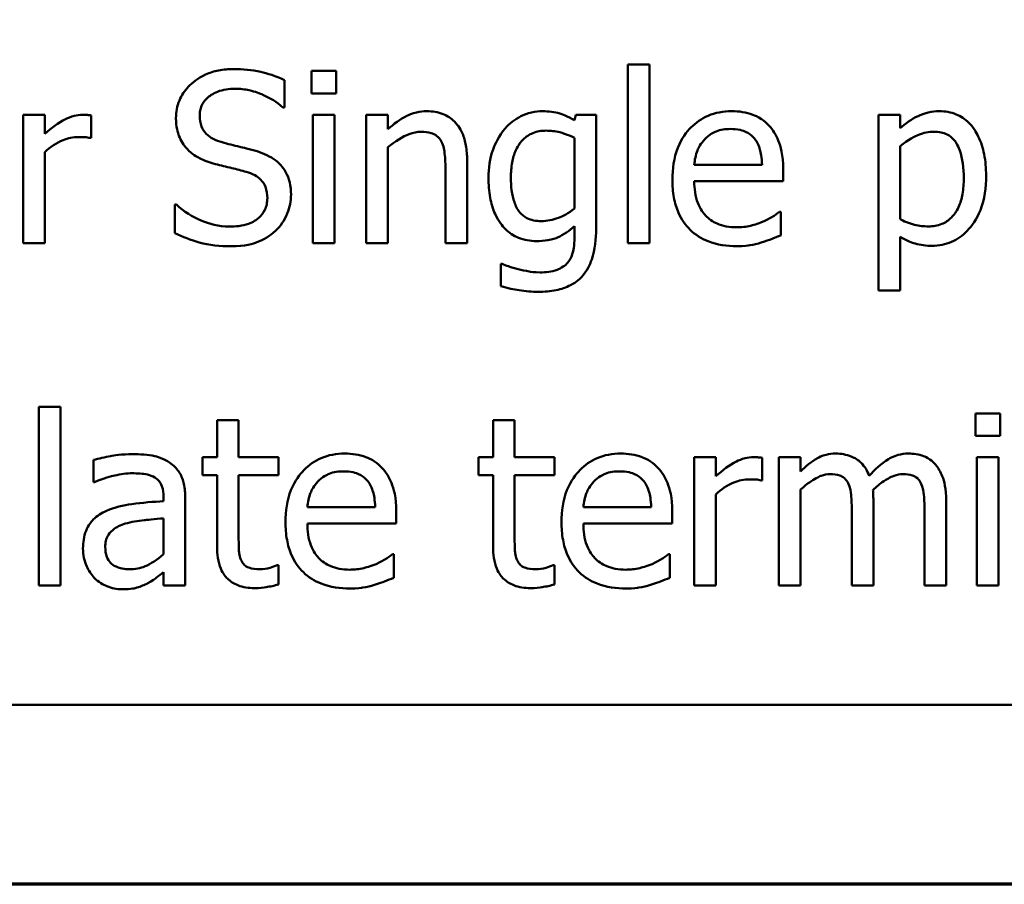
# Model space of a CAD drawing. Units: inches. Extents: x 0.05 to 2.15, y 0.02 to 1.68.
# Drawn here: x 0.86 to 0.92, y 0.05 to 0.1 of the extents above; entities that cross this region are included whole.
import ezdxf

# ---------------------------------------------------------------- set-up
doc = ezdxf.new("R2010")
doc.units = ezdxf.units.IN
doc.header["$LTSCALE"] = 0.1
doc.header["$MEASUREMENT"] = 0
doc.layers.get('0').update_dxf_attribs({"lineweight": 25})
doc.layers.add('Border (ANSI)', color=7, linetype='Continuous', lineweight=70)
doc.layers.add('Visible (ANSI)', color=7, linetype='Continuous', lineweight=50)

# ---------------------------------------------------------------- blocks, each defined once
blk = doc.blocks.new('Borders Default Border')
at = {"layer": 'Border (ANSI)', "flags": 128}
blk.add_lwpolyline([(0.75, 0.5), (0.75, 16.5), (21.25, 16.5), (21.25, 0.5), (0.75, 0.5)], dxfattribs=at)

msp = doc.modelspace()

# ---------------------------------------------------------------- linework, layer by layer
at = {"layer": 'Visible (ANSI)'}
for p, q in [((0.898371, 0.097893), (0.897107, 0.097893)), ((0.897107, 0.097893), (0.897107, 0.087447)), ((0.898371, 0.087447), (0.898371, 0.097893)), ((0.880048, 0.097512), (0.878614, 0.097512)), ((0.878614, 0.097512), (0.878614, 0.096199)), ((0.880048, 0.096199), (0.880048, 0.097512)), ((0.877026, 0.095388), (0.877026, 0.096977)), ((0.878614, 0.096199), (0.880048, 0.096199)), ((0.876928, 0.095388), (0.877026, 0.095388)), ((0.863022, 0.094951), (0.861758, 0.094951)), ((0.861758, 0.094951), (0.861758, 0.087447)), ((0.863022, 0.093833), (0.863022, 0.094951)), ((0.865737, 0.093598), (0.865737, 0.09491)), ((0.879959, 0.094951), (0.878695, 0.094951)), ((0.878695, 0.094951), (0.878695, 0.087447)), ((0.879959, 0.087447), (0.879959, 0.094951)), ((0.883079, 0.094951), (0.881815, 0.094951)), ((0.881815, 0.094951), (0.881815, 0.087447)), ((0.883079, 0.094116), (0.883079, 0.094951)), ((0.89406, 0.094951), (0.893987, 0.094635)), ((0.895251, 0.094951), (0.89406, 0.094951)), ((0.895251, 0.088306), (0.895251, 0.094951)), ((0.913022, 0.094951), (0.911758, 0.094951)), ((0.911758, 0.094951), (0.911758, 0.084683)), ((0.913022, 0.094165), (0.913022, 0.094951)), ((0.865672, 0.093598), (0.865737, 0.093598)), ((0.893987, 0.093606), (0.893987, 0.089481)), ((0.863022, 0.087447), (0.863022, 0.092771)), ((0.883079, 0.087447), (0.883079, 0.093055)), ((0.913022, 0.088849), (0.913022, 0.093111)), ((0.887706, 0.087447), (0.887706, 0.092317)), ((0.886442, 0.091726), (0.886442, 0.087447)), ((0.904951, 0.092034), (0.900988, 0.092034)), ((0.906183, 0.091069), (0.906183, 0.091758)), ((0.900988, 0.091069), (0.906183, 0.091069)), ((0.870713, 0.089716), (0.870616, 0.089716)), ((0.870616, 0.089716), (0.870616, 0.088047)), ((0.906045, 0.089286), (0.905972, 0.089286)), ((0.906045, 0.087909), (0.906045, 0.089286)), ((0.893987, 0.088444), (0.893987, 0.087787)), ((0.913022, 0.084683), (0.913022, 0.087828)), ((0.861758, 0.087447), (0.863022, 0.087447)), ((0.878695, 0.087447), (0.879959, 0.087447)), ((0.881815, 0.087447), (0.883079, 0.087447)), ((0.886442, 0.087447), (0.887706, 0.087447)), ((0.897107, 0.087447), (0.898371, 0.087447)), ((0.889749, 0.086247), (0.889684, 0.086247)), ((0.889684, 0.086247), (0.889684, 0.084935)), ((0.911758, 0.084683), (0.913022, 0.084683)), ((0.862666, 0.077893), (0.862666, 0.067447)), ((0.86393, 0.077893), (0.862666, 0.077893)), ((0.86393, 0.067447), (0.86393, 0.077893)), ((0.917431, 0.077512), (0.917431, 0.076199)), ((0.918865, 0.077512), (0.917431, 0.077512)), ((0.918865, 0.076199), (0.918865, 0.077512)), ((0.874351, 0.077106), (0.873087, 0.077106)), ((0.873087, 0.077106), (0.873087, 0.074951)), ((0.874351, 0.074951), (0.874351, 0.077106)), ((0.889222, 0.077106), (0.889222, 0.074951)), ((0.890486, 0.077106), (0.889222, 0.077106)), ((0.890486, 0.074951), (0.890486, 0.077106)), ((0.917431, 0.076199), (0.918865, 0.076199)), ((0.873087, 0.074951), (0.872236, 0.074951)), ((0.872236, 0.074951), (0.872236, 0.073906)), ((0.876677, 0.074951), (0.874351, 0.074951)), ((0.876677, 0.073906), (0.876677, 0.074951)), ((0.888371, 0.074951), (0.888371, 0.073906)), ((0.889222, 0.074951), (0.888371, 0.074951)), ((0.892812, 0.074951), (0.890486, 0.074951)), ((0.892812, 0.073906), (0.892812, 0.074951)), ((0.902244, 0.074951), (0.90098, 0.074951)), ((0.90098, 0.074951), (0.90098, 0.067447)), ((0.902244, 0.073833), (0.902244, 0.074951)), ((0.904959, 0.073598), (0.904959, 0.07491)), ((0.907204, 0.074951), (0.90594, 0.074951)), ((0.90594, 0.074951), (0.90594, 0.067447)), ((0.907204, 0.074124), (0.907204, 0.074951)), ((0.918776, 0.074951), (0.917512, 0.074951)), ((0.917512, 0.074951), (0.917512, 0.067447)), ((0.918776, 0.067447), (0.918776, 0.074951)), ((0.865859, 0.074789), (0.865859, 0.0735)), ((0.872236, 0.073906), (0.873087, 0.073906)), ((0.873087, 0.073906), (0.873087, 0.069748)), ((0.874351, 0.070332), (0.874351, 0.073906)), ((0.874351, 0.073906), (0.876677, 0.073906)), ((0.888371, 0.073906), (0.889222, 0.073906)), ((0.889222, 0.073906), (0.889222, 0.069748)), ((0.890486, 0.070332), (0.890486, 0.073906)), ((0.890486, 0.073906), (0.892812, 0.073906)), ((0.865859, 0.0735), (0.865932, 0.0735)), ((0.904894, 0.073598), (0.904959, 0.073598)), ((0.869967, 0.072625), (0.869967, 0.072382)), ((0.871231, 0.067447), (0.871231, 0.072577)), ((0.902244, 0.067447), (0.902244, 0.072771)), ((0.907204, 0.067447), (0.907204, 0.073055)), ((0.882334, 0.072034), (0.878371, 0.072034)), ((0.898468, 0.072034), (0.894505, 0.072034)), ((0.911458, 0.067447), (0.911458, 0.07239)), ((0.915713, 0.067447), (0.915713, 0.07239)), ((0.869967, 0.071377), (0.869967, 0.069294)), ((0.883565, 0.071069), (0.883565, 0.071758)), ((0.8997, 0.071069), (0.8997, 0.071758)), ((0.910194, 0.07179), (0.910194, 0.067447)), ((0.914449, 0.07179), (0.914449, 0.067447)), ((0.878371, 0.071069), (0.883565, 0.071069)), ((0.894505, 0.071069), (0.8997, 0.071069)), ((0.883428, 0.069286), (0.883355, 0.069286)), ((0.883428, 0.067909), (0.883428, 0.069286)), ((0.899562, 0.069286), (0.899489, 0.069286)), ((0.899562, 0.067909), (0.899562, 0.069286)), ((0.876677, 0.068646), (0.876604, 0.068646)), ((0.876677, 0.067512), (0.876677, 0.068646)), ((0.892812, 0.068646), (0.892739, 0.068646)), ((0.892812, 0.067512), (0.892812, 0.068646)), ((0.869967, 0.068241), (0.869967, 0.067447)), ((0.862666, 0.067447), (0.86393, 0.067447)), ((0.869967, 0.067447), (0.871231, 0.067447)), ((0.90098, 0.067447), (0.902244, 0.067447)), ((0.90594, 0.067447), (0.907204, 0.067447)), ((0.910194, 0.067447), (0.911458, 0.067447)), ((0.914449, 0.067447), (0.915713, 0.067447)), ((0.917512, 0.067447), (0.918776, 0.067447)), ((0.820901, 0.060489), (1.165901, 0.060489))]:
    msp.add_line(p, q, dxfattribs=at)
for points, knots in [([(0.874052, 0.097625), (0.87376, 0.097625), (0.873468, 0.097601), (0.872917, 0.097492), (0.872659, 0.097412), (0.871947, 0.097089), (0.871629, 0.096814), (0.871195, 0.096363), (0.871011, 0.096094), (0.870749, 0.095462), (0.870689, 0.095118), (0.870689, 0.094765)], [-0.009940397, -0.009940397, -0.009940397, -0.009940397, -0.008655385, -0.008655385, -0.007466602, -0.007466602, -0.00521138, -0.00521138, -0.00269573, -0.00269573, 0, 0, 0, 0]), ([(0.877026, 0.096977), (0.876511, 0.097231), (0.876021, 0.097374), (0.875119, 0.097575), (0.874585, 0.097625), (0.874052, 0.097625)], [-0.007039159, -0.007039159, -0.007039159, -0.007039159, -0.004068241, -0.004068241, 0, 0, 0, 0]), ([(0.872074, 0.094902), (0.872074, 0.095003), (0.872083, 0.095103), (0.872121, 0.095296), (0.872149, 0.095388), (0.87226, 0.095642), (0.872365, 0.095787), (0.872639, 0.096051), (0.872838, 0.096193), (0.873436, 0.096428), (0.873791, 0.096474), (0.874141, 0.096474)], [-0.009128041, -0.009128041, -0.009128041, -0.009128041, -0.008001072, -0.008001072, -0.006928931, -0.006928931, -0.004896733, -0.004896733, -0.002664054, -0.002664054, 0, 0, 0, 0]), ([(0.874141, 0.096474), (0.874422, 0.096474), (0.874701, 0.096446), (0.875331, 0.096309), (0.8756, 0.096198), (0.876187, 0.095934), (0.876592, 0.095696), (0.876928, 0.095388)], [-0.00600494, -0.00600494, -0.00600494, -0.00600494, -0.004900316, -0.004900316, -0.003473389, -0.003473389, 0, 0, 0, 0]), ([(0.885356, 0.095162), (0.885154, 0.095162), (0.884955, 0.09514), (0.884484, 0.095032), (0.884285, 0.094939), (0.883789, 0.094696), (0.883413, 0.094417), (0.883079, 0.094116)], [-0.004761442, -0.004761442, -0.004761442, -0.004761442, -0.004203776, -0.004203776, -0.003427414, -0.003427414, 0, 0, 0, 0]), ([(0.887706, 0.092317), (0.887706, 0.092598), (0.887687, 0.092883), (0.887596, 0.093399), (0.887531, 0.093636), (0.887351, 0.094055), (0.88721, 0.094314), (0.886778, 0.094745), (0.886559, 0.09489), (0.886008, 0.095114), (0.885683, 0.095162), (0.885356, 0.095162)], [-0.01355944, -0.01355944, -0.01355944, -0.01355944, -0.01011823, -0.01011823, -0.00713754, -0.00713754, -0.00453018, -0.00453018, -0.0024877, -0.0024877, 0, 0, 0, 0]), ([(0.892123, 0.095162), (0.891905, 0.095162), (0.891691, 0.095137), (0.891233, 0.09503), (0.891022, 0.094945), (0.890499, 0.094691), (0.890189, 0.094455), (0.889927, 0.094157)], [-0.005642214, -0.005642214, -0.005642214, -0.005642214, -0.004433, -0.004433, -0.003026515, -0.003026515, 0, 0, 0, 0]), ([(0.893987, 0.094635), (0.893558, 0.094885), (0.893244, 0.094987), (0.892812, 0.095127), (0.892459, 0.095162), (0.892123, 0.095162)], [-0.003457184, -0.003457184, -0.003457184, -0.003457184, -0.002557616, -0.002557616, 0, 0, 0, 0]), ([(0.903176, 0.095162), (0.902932, 0.095162), (0.902689, 0.095141), (0.902224, 0.095053), (0.902005, 0.094988), (0.90141, 0.094735), (0.901076, 0.0945), (0.900548, 0.093959), (0.900252, 0.093589), (0.899795, 0.092435), (0.899708, 0.091793), (0.899708, 0.091158)], [-0.02152837, -0.02152837, -0.02152837, -0.02152837, -0.01821592, -0.01821592, -0.01509997, -0.01509997, -0.00945103, -0.00945103, -0.00483786, -0.00483786, 0, 0, 0, 0]), ([(0.905348, 0.094327), (0.905218, 0.094468), (0.905074, 0.094592), (0.904713, 0.094836), (0.90453, 0.094915), (0.90402, 0.095107), (0.903596, 0.095162), (0.903176, 0.095162)], [-0.004908988, -0.004908988, -0.004908988, -0.004908988, -0.004155565, -0.004155565, -0.003194471, -0.003194471, 0, 0, 0, 0]), ([(0.915316, 0.095162), (0.915097, 0.095162), (0.914881, 0.095139), (0.914369, 0.095023), (0.914158, 0.094923), (0.913686, 0.09469), (0.913337, 0.094452), (0.913022, 0.094165)], [-0.004567362, -0.004567362, -0.004567362, -0.004567362, -0.004016723, -0.004016723, -0.003246502, -0.003246502, 0, 0, 0, 0]), ([(0.918047, 0.091401), (0.918047, 0.091819), (0.918015, 0.092244), (0.917863, 0.093011), (0.917754, 0.093361), (0.917471, 0.093936), (0.917288, 0.094239), (0.916811, 0.094709), (0.916572, 0.094869), (0.915989, 0.095109), (0.915655, 0.095162), (0.915316, 0.095162)], [-0.01580726, -0.01580726, -0.01580726, -0.01580726, -0.01146325, -0.01146325, -0.0076817, -0.0076817, -0.004809, -0.004809, -0.00258299, -0.00258299, 0, 0, 0, 0]), ([(0.865227, 0.094951), (0.86506, 0.094951), (0.864895, 0.094929), (0.86454, 0.09484), (0.864366, 0.094768), (0.863829, 0.094506), (0.863405, 0.094175), (0.863022, 0.093833)], [-0.006465076, -0.006465076, -0.006465076, -0.006465076, -0.005301657, -0.005301657, -0.003915174, -0.003915174, 0, 0, 0, 0]), ([(0.865737, 0.09491), (0.865632, 0.094931), (0.865562, 0.094939), (0.865439, 0.094949), (0.865325, 0.094951), (0.865227, 0.094951)], [-0.001161587, -0.001161587, -0.001161587, -0.001161587, -0.000748418, -0.000748418, 0, 0, 0, 0]), ([(0.870689, 0.094765), (0.870689, 0.094227), (0.870797, 0.093896), (0.870972, 0.093441), (0.871128, 0.093182), (0.871337, 0.092957)], [-0.003718964, -0.003718964, -0.003718964, -0.003718964, -0.002336, -0.002336, 0, 0, 0, 0]), ([(0.873379, 0.093346), (0.873198, 0.093395), (0.873018, 0.093461), (0.872707, 0.093629), (0.872572, 0.093726), (0.872366, 0.093937), (0.872262, 0.094067), (0.872104, 0.094464), (0.872074, 0.094684), (0.872074, 0.094902)], [-0.007599707, -0.007599707, -0.007599707, -0.007599707, -0.005290126, -0.005290126, -0.003249677, -0.003249677, -0.001663545, -0.001663545, 0, 0, 0, 0]), ([(0.883079, 0.093055), (0.883493, 0.093405), (0.883935, 0.093684), (0.884549, 0.093913), (0.884784, 0.093962), (0.885024, 0.093962)], [-0.004999975, -0.004999975, -0.004999975, -0.004999975, -0.001832354, -0.001832354, 0, 0, 0, 0]), ([(0.885024, 0.093962), (0.885216, 0.093962), (0.885424, 0.093945), (0.88569, 0.093863), (0.885818, 0.093814), (0.886051, 0.093626), (0.886135, 0.093522), (0.886199, 0.093403)], [-0.005052274, -0.005052274, -0.005052274, -0.005052274, -0.002280219, -0.002280219, -0.001031359, -0.001031359, 0, 0, 0, 0]), ([(0.889927, 0.094157), (0.889555, 0.093723), (0.889343, 0.093245), (0.889034, 0.092399), (0.888962, 0.091832), (0.888962, 0.091272)], [-0.006860786, -0.006860786, -0.006860786, -0.006860786, -0.0042651, -0.0042651, 0, 0, 0, 0]), ([(0.890267, 0.091296), (0.890267, 0.091587), (0.890287, 0.091883), (0.890383, 0.092413), (0.890452, 0.092656), (0.890697, 0.093198), (0.890866, 0.093392), (0.89115, 0.093673), (0.891336, 0.093798), (0.891795, 0.093986), (0.892058, 0.094027), (0.892325, 0.094027)], [-0.007116425, -0.007116425, -0.007116425, -0.007116425, -0.00601983, -0.00601983, -0.005082993, -0.005082993, -0.003774134, -0.003774134, -0.002036354, -0.002036354, 0, 0, 0, 0]), ([(0.892325, 0.094027), (0.892594, 0.094027), (0.892859, 0.093994), (0.893274, 0.093892), (0.893562, 0.093811), (0.893987, 0.093606)], [-0.009696948, -0.009696948, -0.009696948, -0.009696948, -0.003597715, -0.003597715, 0, 0, 0, 0]), ([(0.901604, 0.093533), (0.901873, 0.093801), (0.902119, 0.09392), (0.902522, 0.094088), (0.902819, 0.094124), (0.903103, 0.094124)], [-0.003323466, -0.003323466, -0.003323466, -0.003323466, -0.002166138, -0.002166138, 0, 0, 0, 0]), ([(0.903103, 0.094124), (0.903291, 0.094124), (0.903485, 0.094109), (0.90378, 0.094042), (0.90394, 0.093996), (0.904271, 0.093806), (0.904408, 0.093688), (0.904522, 0.093541)], [-0.00537093, -0.00537093, -0.00537093, -0.00537093, -0.002907638, -0.002907638, -0.001411923, -0.001411923, 0, 0, 0, 0]), ([(0.906183, 0.091758), (0.906183, 0.092611), (0.906038, 0.093121), (0.905769, 0.093778), (0.905588, 0.094073), (0.905348, 0.094327)], [-0.005407838, -0.005407838, -0.005407838, -0.005407838, -0.002663903, -0.002663903, 0, 0, 0, 0]), ([(0.913022, 0.093111), (0.913493, 0.093505), (0.91391, 0.093702), (0.914391, 0.0939), (0.914693, 0.093962), (0.915008, 0.093962)], [-0.003964062, -0.003964062, -0.003964062, -0.003964062, -0.002395306, -0.002395306, 0, 0, 0, 0]), ([(0.915008, 0.093962), (0.915145, 0.093962), (0.915283, 0.09395), (0.915539, 0.093896), (0.915657, 0.093856), (0.915924, 0.093721), (0.916058, 0.093615), (0.916233, 0.09341), (0.91638, 0.093224), (0.916682, 0.092395), (0.916742, 0.091826), (0.916742, 0.091256)], [-0.02209788, -0.02209788, -0.02209788, -0.02209788, -0.01751829, -0.01751829, -0.01335611, -0.01335611, -0.00753335, -0.00753335, -0.00434994, -0.00434994, 0, 0, 0, 0]), ([(0.863022, 0.092771), (0.863333, 0.09307), (0.863685, 0.093318), (0.864378, 0.093592), (0.864679, 0.093654), (0.864992, 0.093654)], [-0.005675786, -0.005675786, -0.005675786, -0.005675786, -0.002380595, -0.002380595, 0, 0, 0, 0]), ([(0.864992, 0.093654), (0.865117, 0.093654), (0.865243, 0.093653), (0.865471, 0.093641), (0.865573, 0.093625), (0.865672, 0.093598)], [-0.001743318, -0.001743318, -0.001743318, -0.001743318, -0.000785958, -0.000785958, 0, 0, 0, 0]), ([(0.875429, 0.09282), (0.875016, 0.092944), (0.874552, 0.093054), (0.874082, 0.093166), (0.873708, 0.093258), (0.873379, 0.093346)], [-0.003695768, -0.003695768, -0.003695768, -0.003695768, -0.002598637, -0.002598637, 0, 0, 0, 0]), ([(0.886199, 0.093403), (0.88634, 0.093144), (0.886379, 0.092822), (0.886428, 0.092372), (0.886442, 0.092046), (0.886442, 0.091726)], [-0.00344813, -0.00344813, -0.00344813, -0.00344813, -0.002439459, -0.002439459, 0, 0, 0, 0]), ([(0.900988, 0.092034), (0.901012, 0.092318), (0.901068, 0.092607), (0.90124, 0.093033), (0.90136, 0.093275), (0.901604, 0.093533)], [-0.00717496, -0.00717496, -0.00717496, -0.00717496, -0.002706401, -0.002706401, 0, 0, 0, 0]), ([(0.904522, 0.093541), (0.904592, 0.093454), (0.904651, 0.093359), (0.904754, 0.09315), (0.904796, 0.093034), (0.90488, 0.092738), (0.904938, 0.092462), (0.904951, 0.092034)], [-0.007372024, -0.007372024, -0.007372024, -0.007372024, -0.005411863, -0.005411863, -0.003266583, -0.003266583, 0, 0, 0, 0]), ([(0.871337, 0.092957), (0.871634, 0.092645), (0.871923, 0.092489), (0.872356, 0.09227), (0.872672, 0.092159), (0.87299, 0.092074)], [-0.003690948, -0.003690948, -0.003690948, -0.003690948, -0.002507384, -0.002507384, 0, 0, 0, 0]), ([(0.877415, 0.090299), (0.877415, 0.090538), (0.877391, 0.090776), (0.877285, 0.091222), (0.877207, 0.091426), (0.87692, 0.091937), (0.876703, 0.092142), (0.87621, 0.092527), (0.875821, 0.092699), (0.875429, 0.09282)], [-0.006812479, -0.006812479, -0.006812479, -0.006812479, -0.005744742, -0.005744742, -0.004757933, -0.004757933, -0.0031223, -0.0031223, 0, 0, 0, 0]), ([(0.87299, 0.092074), (0.873309, 0.091993), (0.873629, 0.091913), (0.874231, 0.091774), (0.87452, 0.091698), (0.874797, 0.09162)], [-0.004704681, -0.004704681, -0.004704681, -0.004704681, -0.002195183, -0.002195183, 0, 0, 0, 0]), ([(0.874797, 0.09162), (0.874966, 0.091571), (0.875134, 0.091507), (0.875421, 0.091351), (0.875545, 0.091263), (0.875734, 0.091069), (0.875839, 0.090938), (0.875998, 0.090535), (0.876029, 0.090311), (0.876029, 0.090089)], [-0.00764853, -0.00764853, -0.00764853, -0.00764853, -0.005303981, -0.005303981, -0.003295473, -0.003295473, -0.001693771, -0.001693771, 0, 0, 0, 0]), ([(0.888962, 0.091272), (0.888962, 0.090885), (0.888989, 0.090491), (0.889116, 0.089784), (0.889206, 0.089461), (0.889538, 0.08872), (0.889771, 0.08845), (0.890168, 0.08806), (0.890422, 0.087889), (0.891043, 0.087633), (0.891398, 0.087577), (0.891758, 0.087577)], [-0.009778033, -0.009778033, -0.009778033, -0.009778033, -0.008274679, -0.008274679, -0.006986818, -0.006986818, -0.005121019, -0.005121019, -0.002746192, -0.002746192, 0, 0, 0, 0]), ([(0.892042, 0.088743), (0.89189, 0.088743), (0.891736, 0.088756), (0.891454, 0.088816), (0.891325, 0.088859), (0.891046, 0.089001), (0.89091, 0.089109), (0.890642, 0.089427), (0.89054, 0.089646), (0.890319, 0.090278), (0.890267, 0.090786), (0.890267, 0.091296)], [-0.009258506, -0.009258506, -0.009258506, -0.009258506, -0.008097693, -0.008097693, -0.007059627, -0.007059627, -0.005708274, -0.005708274, -0.003886132, -0.003886132, 0, 0, 0, 0]), ([(0.899708, 0.091158), (0.899708, 0.09081), (0.899734, 0.090458), (0.899854, 0.08981), (0.89994, 0.08951), (0.900231, 0.088851), (0.900457, 0.088517), (0.901053, 0.087938), (0.901404, 0.087718), (0.90233, 0.087354), (0.902911, 0.087277), (0.903484, 0.087277)], [-0.01571305, -0.01571305, -0.01571305, -0.01571305, -0.01306037, -0.01306037, -0.01069793, -0.01069793, -0.00757701, -0.00757701, -0.00436853, -0.00436853, 0, 0, 0, 0]), ([(0.903468, 0.088379), (0.903263, 0.088379), (0.903057, 0.088395), (0.902671, 0.088468), (0.902492, 0.088521), (0.902065, 0.088709), (0.90184, 0.088866), (0.901516, 0.089207), (0.901332, 0.089437), (0.901041, 0.090202), (0.900988, 0.090642), (0.900988, 0.091069)], [-0.01673314, -0.01673314, -0.01673314, -0.01673314, -0.01352475, -0.01352475, -0.01060725, -0.01060725, -0.00622902, -0.00622902, -0.0032534, -0.0032534, 0, 0, 0, 0]), ([(0.916742, 0.091256), (0.916742, 0.090943), (0.916721, 0.090623), (0.916619, 0.090057), (0.916547, 0.089799), (0.916311, 0.089285), (0.916161, 0.08909), (0.915855, 0.088787), (0.915671, 0.088664), (0.915212, 0.088476), (0.914945, 0.088435), (0.914676, 0.088435)], [-0.008289724, -0.008289724, -0.008289724, -0.008289724, -0.006682663, -0.006682663, -0.005330091, -0.005330091, -0.003776178, -0.003776178, -0.002052317, -0.002052317, 0, 0, 0, 0]), ([(0.914886, 0.087301), (0.915086, 0.087301), (0.915285, 0.087319), (0.915669, 0.087395), (0.915851, 0.087451), (0.916377, 0.08768), (0.916681, 0.087902), (0.917214, 0.088456), (0.917499, 0.088841), (0.917959, 0.090026), (0.918047, 0.090721), (0.918047, 0.091401)], [-0.01865525, -0.01865525, -0.01865525, -0.01865525, -0.01633536, -0.01633536, -0.0141092, -0.0141092, -0.00967515, -0.00967515, -0.0051862, -0.0051862, 0, 0, 0, 0]), ([(0.876029, 0.090089), (0.876029, 0.089966), (0.876018, 0.089844), (0.875968, 0.089611), (0.875932, 0.089502), (0.875798, 0.089219), (0.875678, 0.089065), (0.875397, 0.088813), (0.875208, 0.088682), (0.874569, 0.088459), (0.874173, 0.088419), (0.8738, 0.088419)], [-0.0107221, -0.0107221, -0.0107221, -0.0107221, -0.00915412, -0.00915412, -0.00767669, -0.00767669, -0.00514614, -0.00514614, -0.00284034, -0.00284034, 0, 0, 0, 0]), ([(0.876507, 0.088176), (0.876656, 0.088314), (0.876787, 0.088466), (0.877018, 0.088805), (0.877114, 0.088988), (0.877338, 0.08954), (0.877415, 0.089913), (0.877415, 0.090299)], [-0.006096036, -0.006096036, -0.006096036, -0.006096036, -0.004543209, -0.004543209, -0.00294739, -0.00294739, 0, 0, 0, 0]), ([(0.8738, 0.088419), (0.873171, 0.088419), (0.87261, 0.088591), (0.871645, 0.088987), (0.87115, 0.089306), (0.870713, 0.089716)], [-0.007945809, -0.007945809, -0.007945809, -0.007945809, -0.004566292, -0.004566292, 0, 0, 0, 0]), ([(0.893987, 0.089481), (0.893639, 0.089188), (0.893296, 0.089027), (0.892722, 0.088814), (0.892386, 0.088743), (0.892042, 0.088743)], [-0.004669309, -0.004669309, -0.004669309, -0.004669309, -0.002622726, -0.002622726, 0, 0, 0, 0]), ([(0.905972, 0.089286), (0.905827, 0.089164), (0.905662, 0.089063), (0.905403, 0.088906), (0.905197, 0.088801), (0.905008, 0.088711)], [-0.002302858, -0.002302858, -0.002302858, -0.002302858, -0.001600197, -0.001600197, 0, 0, 0, 0]), ([(0.905008, 0.088711), (0.904686, 0.088566), (0.904384, 0.088495), (0.904015, 0.08841), (0.903743, 0.088379), (0.903468, 0.088379)], [-0.002887455, -0.002887455, -0.002887455, -0.002887455, -0.002095765, -0.002095765, 0, 0, 0, 0]), ([(0.914676, 0.088435), (0.914407, 0.088435), (0.914129, 0.088459), (0.913553, 0.088605), (0.913205, 0.088762), (0.913022, 0.088849)], [-0.002813465, -0.002813465, -0.002813465, -0.002813465, -0.001543612, -0.001543612, 0, 0, 0, 0]), ([(0.873898, 0.087269), (0.874757, 0.087269), (0.875215, 0.087424), (0.875825, 0.08766), (0.876187, 0.087884), (0.876507, 0.088176)], [-0.004989106, -0.004989106, -0.004989106, -0.004989106, -0.003301408, -0.003301408, 0, 0, 0, 0]), ([(0.891758, 0.087577), (0.891983, 0.087577), (0.892212, 0.087591), (0.892722, 0.087679), (0.892903, 0.087751), (0.89335, 0.087944), (0.893688, 0.088183), (0.893987, 0.088444)], [-0.004241225, -0.004241225, -0.004241225, -0.004241225, -0.003710188, -0.003710188, -0.003019809, -0.003019809, 0, 0, 0, 0]), ([(0.89188, 0.084611), (0.892226, 0.084611), (0.892578, 0.084638), (0.89321, 0.08477), (0.893496, 0.084863), (0.894107, 0.085184), (0.894329, 0.085395), (0.89471, 0.085832), (0.894879, 0.086157), (0.89519, 0.087069), (0.895251, 0.087708), (0.895251, 0.088306)], [-0.01167112, -0.01167112, -0.01167112, -0.01167112, -0.0102206, -0.0102206, -0.0089671, -0.0089671, -0.00732741, -0.00732741, -0.0045561, -0.0045561, 0, 0, 0, 0]), ([(0.870616, 0.088047), (0.871077, 0.087824), (0.871559, 0.087642), (0.872633, 0.087322), (0.873291, 0.087269), (0.873898, 0.087269)], [-0.008517275, -0.008517275, -0.008517275, -0.008517275, -0.004624941, -0.004624941, 0, 0, 0, 0]), ([(0.893987, 0.087787), (0.893987, 0.087287), (0.893913, 0.086993), (0.893819, 0.086673), (0.893727, 0.086491), (0.893598, 0.086329)], [-0.0025416, -0.0025416, -0.0025416, -0.0025416, -0.001580349, -0.001580349, 0, 0, 0, 0]), ([(0.904902, 0.087487), (0.90516, 0.08756), (0.905393, 0.087651), (0.905668, 0.087758), (0.905871, 0.087838), (0.906045, 0.087909)], [-0.002261744, -0.002261744, -0.002261744, -0.002261744, -0.001430838, -0.001430838, 0, 0, 0, 0]), ([(0.913022, 0.087828), (0.913431, 0.087582), (0.913734, 0.08748), (0.914214, 0.087335), (0.914556, 0.087301), (0.914886, 0.087301)], [-0.003821521, -0.003821521, -0.003821521, -0.003821521, -0.002519642, -0.002519642, 0, 0, 0, 0]), ([(0.903484, 0.087277), (0.903926, 0.087277), (0.904149, 0.087314), (0.904459, 0.087368), (0.904687, 0.087425), (0.904902, 0.087487)], [-0.002395098, -0.002395098, -0.002395098, -0.002395098, -0.001710015, -0.001710015, 0, 0, 0, 0]), ([(0.890689, 0.08594), (0.890377, 0.086012), (0.890192, 0.086078), (0.890015, 0.086141), (0.889859, 0.086199), (0.889749, 0.086247)], [-0.001469786, -0.001469786, -0.001469786, -0.001469786, -0.000916977, -0.000916977, 0, 0, 0, 0]), ([(0.891977, 0.085745), (0.891638, 0.085745), (0.891419, 0.085782), (0.891118, 0.085836), (0.890899, 0.085886), (0.890689, 0.08594)], [-0.002324162, -0.002324162, -0.002324162, -0.002324162, -0.001659223, -0.001659223, 0, 0, 0, 0]), ([(0.893598, 0.086329), (0.89352, 0.086234), (0.893428, 0.086153), (0.893204, 0.086001), (0.893077, 0.085941), (0.892657, 0.085782), (0.892306, 0.085745), (0.891977, 0.085745)], [-0.004165417, -0.004165417, -0.004165417, -0.004165417, -0.003411519, -0.003411519, -0.002508494, -0.002508494, 0, 0, 0, 0]), ([(0.889684, 0.084935), (0.890077, 0.084819), (0.890457, 0.084746), (0.891126, 0.084642), (0.891502, 0.084611), (0.89188, 0.084611)], [-0.005157803, -0.005157803, -0.005157803, -0.005157803, -0.002875829, -0.002875829, 0, 0, 0, 0]), ([(0.868152, 0.075129), (0.867521, 0.075129), (0.867037, 0.075041), (0.866565, 0.074953), (0.866154, 0.074871), (0.865859, 0.074789)], [-0.00374189, -0.00374189, -0.00374189, -0.00374189, -0.002335583, -0.002335583, 0, 0, 0, 0]), ([(0.870413, 0.07457), (0.870273, 0.074675), (0.870123, 0.074764), (0.869745, 0.074938), (0.869557, 0.074986), (0.869047, 0.075102), (0.868574, 0.075129), (0.868152, 0.075129)], [-0.004506293, -0.004506293, -0.004506293, -0.004506293, -0.003965455, -0.003965455, -0.003218699, -0.003218699, 0, 0, 0, 0]), ([(0.880559, 0.075162), (0.880315, 0.075162), (0.880071, 0.075141), (0.879606, 0.075053), (0.879387, 0.074988), (0.878793, 0.074735), (0.878459, 0.0745), (0.877931, 0.073959), (0.877634, 0.073589), (0.877177, 0.072435), (0.87709, 0.071793), (0.87709, 0.071158)], [-0.02152837, -0.02152837, -0.02152837, -0.02152837, -0.01821592, -0.01821592, -0.01509997, -0.01509997, -0.00945103, -0.00945103, -0.00483786, -0.00483786, 0, 0, 0, 0]), ([(0.882731, 0.074327), (0.882601, 0.074468), (0.882457, 0.074592), (0.882096, 0.074836), (0.881913, 0.074915), (0.881402, 0.075107), (0.880978, 0.075162), (0.880559, 0.075162)], [-0.004908988, -0.004908988, -0.004908988, -0.004908988, -0.004155565, -0.004155565, -0.003194471, -0.003194471, 0, 0, 0, 0]), ([(0.896693, 0.075162), (0.896449, 0.075162), (0.896206, 0.075141), (0.895741, 0.075053), (0.895522, 0.074988), (0.894928, 0.074735), (0.894593, 0.0745), (0.894065, 0.073959), (0.893769, 0.073589), (0.893312, 0.072435), (0.893225, 0.071793), (0.893225, 0.071158)], [-0.02152837, -0.02152837, -0.02152837, -0.02152837, -0.01821592, -0.01821592, -0.01509997, -0.01509997, -0.00945103, -0.00945103, -0.00483786, -0.00483786, 0, 0, 0, 0]), ([(0.898865, 0.074327), (0.898735, 0.074468), (0.898591, 0.074592), (0.89823, 0.074836), (0.898047, 0.074915), (0.897537, 0.075107), (0.897113, 0.075162), (0.896693, 0.075162)], [-0.004908988, -0.004908988, -0.004908988, -0.004908988, -0.004155565, -0.004155565, -0.003194471, -0.003194471, 0, 0, 0, 0]), ([(0.904449, 0.074951), (0.904282, 0.074951), (0.904117, 0.074929), (0.903763, 0.07484), (0.903588, 0.074768), (0.903051, 0.074506), (0.902627, 0.074175), (0.902244, 0.073833)], [-0.006465076, -0.006465076, -0.006465076, -0.006465076, -0.005301657, -0.005301657, -0.003915174, -0.003915174, 0, 0, 0, 0]), ([(0.904959, 0.07491), (0.904854, 0.074931), (0.904784, 0.074939), (0.904661, 0.074949), (0.904547, 0.074951), (0.904449, 0.074951)], [-0.001161587, -0.001161587, -0.001161587, -0.001161587, -0.000748418, -0.000748418, 0, 0, 0, 0]), ([(0.909254, 0.075162), (0.909065, 0.075162), (0.908878, 0.07514), (0.908441, 0.075029), (0.908263, 0.074934), (0.907825, 0.074689), (0.907495, 0.074415), (0.907204, 0.074124)], [-0.004311969, -0.004311969, -0.004311969, -0.004311969, -0.003819743, -0.003819743, -0.003136698, -0.003136698, 0, 0, 0, 0]), ([(0.911215, 0.073865), (0.911159, 0.074009), (0.911092, 0.07415), (0.910935, 0.074401), (0.910849, 0.074512), (0.910675, 0.074687), (0.910491, 0.074857), (0.909877, 0.075111), (0.909569, 0.075162), (0.909254, 0.075162)], [-0.01248826, -0.01248826, -0.01248826, -0.01248826, -0.00860085, -0.00860085, -0.00506098, -0.00506098, -0.0023973, -0.0023973, 0, 0, 0, 0]), ([(0.913509, 0.075162), (0.913302, 0.075162), (0.913098, 0.075135), (0.912626, 0.075003), (0.91243, 0.074891), (0.911919, 0.074583), (0.911538, 0.074224), (0.911215, 0.073865)], [-0.005158184, -0.005158184, -0.005158184, -0.005158184, -0.004535032, -0.004535032, -0.003682285, -0.003682285, 0, 0, 0, 0]), ([(0.915081, 0.074521), (0.914986, 0.074631), (0.914881, 0.07473), (0.914604, 0.074927), (0.914464, 0.074984), (0.91411, 0.075118), (0.91381, 0.075162), (0.913509, 0.075162)], [-0.00332647, -0.00332647, -0.00332647, -0.00332647, -0.002888, -0.002888, -0.002299422, -0.002299422, 0, 0, 0, 0]), ([(0.871231, 0.072577), (0.871231, 0.072847), (0.871209, 0.073124), (0.871098, 0.073614), (0.871019, 0.073829), (0.870775, 0.074241), (0.870612, 0.074422), (0.870413, 0.07457)], [-0.005710979, -0.005710979, -0.005710979, -0.005710979, -0.003652128, -0.003652128, -0.001891771, -0.001891771, 0, 0, 0, 0]), ([(0.883565, 0.071758), (0.883565, 0.072611), (0.88342, 0.073121), (0.883151, 0.073778), (0.882971, 0.074073), (0.882731, 0.074327)], [-0.005407838, -0.005407838, -0.005407838, -0.005407838, -0.002663903, -0.002663903, 0, 0, 0, 0]), ([(0.8997, 0.071758), (0.8997, 0.072611), (0.899555, 0.073121), (0.899286, 0.073778), (0.899105, 0.074073), (0.898865, 0.074327)], [-0.005407838, -0.005407838, -0.005407838, -0.005407838, -0.002663903, -0.002663903, 0, 0, 0, 0]), ([(0.915713, 0.07239), (0.915713, 0.073123), (0.9156, 0.07355), (0.915389, 0.074088), (0.915257, 0.074321), (0.915081, 0.074521)], [-0.004406058, -0.004406058, -0.004406058, -0.004406058, -0.002035867, -0.002035867, 0, 0, 0, 0]), ([(0.865932, 0.0735), (0.866477, 0.073732), (0.866901, 0.073834), (0.867443, 0.073953), (0.867807, 0.074011), (0.868144, 0.074011)], [-0.004240912, -0.004240912, -0.004240912, -0.004240912, -0.002566017, -0.002566017, 0, 0, 0, 0]), ([(0.868144, 0.074011), (0.868423, 0.074011), (0.868769, 0.073991), (0.869174, 0.0739), (0.869323, 0.073844), (0.869457, 0.07376)], [-0.003159204, -0.003159204, -0.003159204, -0.003159204, -0.001206536, -0.001206536, 0, 0, 0, 0]), ([(0.869457, 0.07376), (0.869548, 0.073702), (0.869629, 0.073631), (0.86975, 0.073482), (0.869817, 0.073386), (0.869941, 0.07307), (0.869967, 0.072849), (0.869967, 0.072625)], [-0.004391149, -0.004391149, -0.004391149, -0.004391149, -0.002876908, -0.002876908, -0.00170823, -0.00170823, 0, 0, 0, 0]), ([(0.878987, 0.073533), (0.879255, 0.073801), (0.879501, 0.07392), (0.879905, 0.074088), (0.880202, 0.074124), (0.880486, 0.074124)], [-0.003323466, -0.003323466, -0.003323466, -0.003323466, -0.002166138, -0.002166138, 0, 0, 0, 0]), ([(0.880486, 0.074124), (0.880674, 0.074124), (0.880867, 0.074109), (0.881162, 0.074042), (0.881322, 0.073996), (0.881653, 0.073806), (0.881791, 0.073688), (0.881904, 0.073541)], [-0.00537093, -0.00537093, -0.00537093, -0.00537093, -0.002907638, -0.002907638, -0.001411923, -0.001411923, 0, 0, 0, 0]), ([(0.895121, 0.073533), (0.89539, 0.073801), (0.895636, 0.07392), (0.896039, 0.074088), (0.896336, 0.074124), (0.89662, 0.074124)], [-0.003323466, -0.003323466, -0.003323466, -0.003323466, -0.002166138, -0.002166138, 0, 0, 0, 0]), ([(0.89662, 0.074124), (0.896809, 0.074124), (0.897002, 0.074109), (0.897297, 0.074042), (0.897457, 0.073996), (0.897788, 0.073806), (0.897925, 0.073688), (0.898039, 0.073541)], [-0.00537093, -0.00537093, -0.00537093, -0.00537093, -0.002907638, -0.002907638, -0.001411923, -0.001411923, 0, 0, 0, 0]), ([(0.907204, 0.073055), (0.90739, 0.07323), (0.907588, 0.073392), (0.908125, 0.073756), (0.908346, 0.073841), (0.908579, 0.073925), (0.908753, 0.073962), (0.90893, 0.073962)], [-0.002233549, -0.002233549, -0.002233549, -0.002233549, -0.001886277, -0.001886277, -0.00135244, -0.00135244, 0, 0, 0, 0]), ([(0.90893, 0.073962), (0.909128, 0.073962), (0.909325, 0.073942), (0.909558, 0.073859), (0.909667, 0.073812), (0.909863, 0.073638), (0.909932, 0.073543), (0.909984, 0.073435)], [-0.004737315, -0.004737315, -0.004737315, -0.004737315, -0.001997193, -0.001997193, -0.000908288, -0.000908288, 0, 0, 0, 0]), ([(0.911434, 0.07303), (0.911629, 0.073218), (0.911841, 0.073398), (0.912219, 0.073655), (0.912431, 0.073781), (0.912835, 0.073925), (0.913008, 0.073962), (0.913184, 0.073962)], [-0.006062489, -0.006062489, -0.006062489, -0.006062489, -0.003267109, -0.003267109, -0.001342933, -0.001342933, 0, 0, 0, 0]), ([(0.913184, 0.073962), (0.913383, 0.073962), (0.913579, 0.073942), (0.913813, 0.073859), (0.913921, 0.073812), (0.914117, 0.073638), (0.914186, 0.073543), (0.914238, 0.073435)], [-0.004737315, -0.004737315, -0.004737315, -0.004737315, -0.001997193, -0.001997193, -0.000908288, -0.000908288, 0, 0, 0, 0]), ([(0.878371, 0.072034), (0.878395, 0.072318), (0.87845, 0.072607), (0.878622, 0.073033), (0.878743, 0.073275), (0.878987, 0.073533)], [-0.00717496, -0.00717496, -0.00717496, -0.00717496, -0.002706401, -0.002706401, 0, 0, 0, 0]), ([(0.881904, 0.073541), (0.881974, 0.073454), (0.882033, 0.073359), (0.882136, 0.07315), (0.882179, 0.073034), (0.882263, 0.072738), (0.88232, 0.072462), (0.882334, 0.072034)], [-0.007372024, -0.007372024, -0.007372024, -0.007372024, -0.005411863, -0.005411863, -0.003266583, -0.003266583, 0, 0, 0, 0]), ([(0.894505, 0.072034), (0.89453, 0.072318), (0.894585, 0.072607), (0.894757, 0.073033), (0.894877, 0.073275), (0.895121, 0.073533)], [-0.00717496, -0.00717496, -0.00717496, -0.00717496, -0.002706401, -0.002706401, 0, 0, 0, 0]), ([(0.898039, 0.073541), (0.898109, 0.073454), (0.898168, 0.073359), (0.898271, 0.07315), (0.898313, 0.073034), (0.898397, 0.072738), (0.898455, 0.072462), (0.898468, 0.072034)], [-0.007372024, -0.007372024, -0.007372024, -0.007372024, -0.005411863, -0.005411863, -0.003266583, -0.003266583, 0, 0, 0, 0]), ([(0.902244, 0.072771), (0.902555, 0.07307), (0.902907, 0.073318), (0.9036, 0.073592), (0.903901, 0.073654), (0.904214, 0.073654)], [-0.005675786, -0.005675786, -0.005675786, -0.005675786, -0.002380595, -0.002380595, 0, 0, 0, 0]), ([(0.904214, 0.073654), (0.904339, 0.073654), (0.904465, 0.073653), (0.904693, 0.073641), (0.904795, 0.073625), (0.904894, 0.073598)], [-0.001743318, -0.001743318, -0.001743318, -0.001743318, -0.000785958, -0.000785958, 0, 0, 0, 0]), ([(0.909984, 0.073435), (0.91011, 0.073199), (0.910142, 0.072879), (0.910183, 0.072434), (0.910194, 0.072109), (0.910194, 0.07179)], [-0.003404595, -0.003404595, -0.003404595, -0.003404595, -0.002424647, -0.002424647, 0, 0, 0, 0]), ([(0.914238, 0.073435), (0.914364, 0.073199), (0.914396, 0.072879), (0.914437, 0.072434), (0.914449, 0.072109), (0.914449, 0.07179)], [-0.003404595, -0.003404595, -0.003404595, -0.003404595, -0.002424647, -0.002424647, 0, 0, 0, 0]), ([(0.911458, 0.07239), (0.911458, 0.072595), (0.911454, 0.072678), (0.911446, 0.072846), (0.91144, 0.072943), (0.911434, 0.07303)], [-0.001283784, -0.001283784, -0.001283784, -0.001283784, -0.000668291, -0.000668291, 0, 0, 0, 0]), ([(0.869967, 0.072382), (0.869347, 0.072347), (0.868728, 0.072294), (0.867603, 0.072151), (0.867086, 0.07203), (0.86662, 0.071815)], [-0.008646995, -0.008646995, -0.008646995, -0.008646995, -0.003910189, -0.003910189, 0, 0, 0, 0]), ([(0.86662, 0.071815), (0.866338, 0.071689), (0.866073, 0.071524), (0.865737, 0.071184), (0.865565, 0.070978), (0.865302, 0.070326), (0.865251, 0.069972), (0.865251, 0.069619)], [-0.01023765, -0.01023765, -0.01023765, -0.01023765, -0.00535892, -0.00535892, -0.0026939, -0.0026939, 0, 0, 0, 0]), ([(0.867714, 0.071069), (0.868058, 0.071173), (0.868475, 0.071232), (0.86891, 0.071276), (0.869475, 0.071333), (0.869967, 0.071377)], [-0.02012104, -0.02012104, -0.02012104, -0.02012104, -0.00376934, -0.00376934, 0, 0, 0, 0]), ([(0.866556, 0.069708), (0.866556, 0.069825), (0.866566, 0.069943), (0.866615, 0.07016), (0.86665, 0.070259), (0.866748, 0.07044), (0.866828, 0.070558), (0.867208, 0.07087), (0.867453, 0.070989), (0.867714, 0.071069)], [-0.007415842, -0.007415842, -0.007415842, -0.007415842, -0.005484571, -0.005484571, -0.003745335, -0.003745335, -0.002082176, -0.002082176, 0, 0, 0, 0]), ([(0.87709, 0.071158), (0.87709, 0.07081), (0.877116, 0.070458), (0.877236, 0.06981), (0.877323, 0.06951), (0.877613, 0.068851), (0.877839, 0.068517), (0.878436, 0.067938), (0.878786, 0.067718), (0.879712, 0.067354), (0.880294, 0.067277), (0.880867, 0.067277)], [-0.01571305, -0.01571305, -0.01571305, -0.01571305, -0.01306037, -0.01306037, -0.01069793, -0.01069793, -0.00757701, -0.00757701, -0.00436853, -0.00436853, 0, 0, 0, 0]), ([(0.880851, 0.068379), (0.880645, 0.068379), (0.880439, 0.068395), (0.880054, 0.068468), (0.879875, 0.068521), (0.879448, 0.068709), (0.879222, 0.068866), (0.878898, 0.069207), (0.878715, 0.069437), (0.878424, 0.070202), (0.878371, 0.070642), (0.878371, 0.071069)], [-0.01673314, -0.01673314, -0.01673314, -0.01673314, -0.01352475, -0.01352475, -0.01060725, -0.01060725, -0.00622902, -0.00622902, -0.0032534, -0.0032534, 0, 0, 0, 0]), ([(0.893225, 0.071158), (0.893225, 0.07081), (0.893251, 0.070458), (0.893371, 0.06981), (0.893457, 0.06951), (0.893748, 0.068851), (0.893974, 0.068517), (0.89457, 0.067938), (0.894921, 0.067718), (0.895847, 0.067354), (0.896428, 0.067277), (0.897001, 0.067277)], [-0.01571305, -0.01571305, -0.01571305, -0.01571305, -0.01306037, -0.01306037, -0.01069793, -0.01069793, -0.00757701, -0.00757701, -0.00436853, -0.00436853, 0, 0, 0, 0]), ([(0.896985, 0.068379), (0.89678, 0.068379), (0.896574, 0.068395), (0.896188, 0.068468), (0.896009, 0.068521), (0.895582, 0.068709), (0.895357, 0.068866), (0.895033, 0.069207), (0.894849, 0.069437), (0.894558, 0.070202), (0.894505, 0.070642), (0.894505, 0.071069)], [-0.01673314, -0.01673314, -0.01673314, -0.01673314, -0.01352475, -0.01352475, -0.01060725, -0.01060725, -0.00622902, -0.00622902, -0.0032534, -0.0032534, 0, 0, 0, 0]), ([(0.87453, 0.068873), (0.874484, 0.068962), (0.874448, 0.069055), (0.874382, 0.069294), (0.874374, 0.06941), (0.874355, 0.069716), (0.874351, 0.070073), (0.874351, 0.070332)], [-0.002499807, -0.002499807, -0.002499807, -0.002499807, -0.002285298, -0.002285298, -0.001968514, -0.001968514, 0, 0, 0, 0]), ([(0.890664, 0.068873), (0.890618, 0.068962), (0.890582, 0.069055), (0.890517, 0.069294), (0.890509, 0.06941), (0.890489, 0.069716), (0.890486, 0.070073), (0.890486, 0.070332)], [-0.002499807, -0.002499807, -0.002499807, -0.002499807, -0.002285298, -0.002285298, -0.001968514, -0.001968514, 0, 0, 0, 0]), ([(0.867982, 0.068403), (0.867836, 0.068403), (0.867688, 0.068414), (0.867421, 0.068465), (0.867299, 0.068502), (0.867035, 0.068628), (0.866935, 0.068712), (0.866772, 0.068882), (0.866701, 0.068998), (0.866581, 0.06931), (0.866556, 0.069511), (0.866556, 0.069708)], [-0.004494253, -0.004494253, -0.004494253, -0.004494253, -0.003846843, -0.003846843, -0.003286535, -0.003286535, -0.002547992, -0.002547992, -0.001496968, -0.001496968, 0, 0, 0, 0]), ([(0.873087, 0.069748), (0.873087, 0.069284), (0.873145, 0.068827), (0.873435, 0.068137), (0.873591, 0.067962), (0.873869, 0.067691), (0.874074, 0.06756), (0.874612, 0.067346), (0.874945, 0.067301), (0.875275, 0.067301)], [-0.006823613, -0.006823613, -0.006823613, -0.006823613, -0.005471788, -0.005471788, -0.004406585, -0.004406585, -0.002514157, -0.002514157, 0, 0, 0, 0]), ([(0.889222, 0.069748), (0.889222, 0.069284), (0.889279, 0.068827), (0.889569, 0.068137), (0.889725, 0.067962), (0.890003, 0.067691), (0.890209, 0.06756), (0.890747, 0.067346), (0.89108, 0.067301), (0.89141, 0.067301)], [-0.006823613, -0.006823613, -0.006823613, -0.006823613, -0.005471788, -0.005471788, -0.004406585, -0.004406585, -0.002514157, -0.002514157, 0, 0, 0, 0]), ([(0.865251, 0.069619), (0.865251, 0.069437), (0.865269, 0.069258), (0.865343, 0.068904), (0.865399, 0.068736), (0.865581, 0.068324), (0.865726, 0.068096), (0.865915, 0.067901)], [-0.004788651, -0.004788651, -0.004788651, -0.004788651, -0.003427353, -0.003427353, -0.002072627, -0.002072627, 0, 0, 0, 0]), ([(0.869967, 0.069294), (0.869596, 0.068959), (0.869198, 0.068707), (0.868596, 0.068456), (0.868293, 0.068403), (0.867982, 0.068403)], [-0.004969907, -0.004969907, -0.004969907, -0.004969907, -0.002374047, -0.002374047, 0, 0, 0, 0]), ([(0.883355, 0.069286), (0.88321, 0.069164), (0.883045, 0.069063), (0.882785, 0.068906), (0.88258, 0.068801), (0.88239, 0.068711)], [-0.002302858, -0.002302858, -0.002302858, -0.002302858, -0.001600197, -0.001600197, 0, 0, 0, 0]), ([(0.899489, 0.069286), (0.899344, 0.069164), (0.899179, 0.069063), (0.89892, 0.068906), (0.898714, 0.068801), (0.898525, 0.068711)], [-0.002302858, -0.002302858, -0.002302858, -0.002302858, -0.001600197, -0.001600197, 0, 0, 0, 0]), ([(0.875591, 0.068403), (0.875365, 0.068403), (0.875138, 0.068426), (0.874831, 0.068545), (0.874751, 0.068603), (0.874627, 0.068712), (0.874571, 0.068787), (0.87453, 0.068873)], [-0.002078237, -0.002078237, -0.002078237, -0.002078237, -0.001260887, -0.001260887, -0.000726913, -0.000726913, 0, 0, 0, 0]), ([(0.876604, 0.068646), (0.876469, 0.068587), (0.876328, 0.068542), (0.875993, 0.068434), (0.875795, 0.068403), (0.875591, 0.068403)], [-0.002676477, -0.002676477, -0.002676477, -0.002676477, -0.001550109, -0.001550109, 0, 0, 0, 0]), ([(0.88239, 0.068711), (0.882069, 0.068566), (0.881766, 0.068495), (0.881397, 0.06841), (0.881126, 0.068379), (0.880851, 0.068379)], [-0.002887455, -0.002887455, -0.002887455, -0.002887455, -0.002095765, -0.002095765, 0, 0, 0, 0]), ([(0.891726, 0.068403), (0.8915, 0.068403), (0.891272, 0.068426), (0.890966, 0.068545), (0.890886, 0.068603), (0.890762, 0.068712), (0.890706, 0.068787), (0.890664, 0.068873)], [-0.002078237, -0.002078237, -0.002078237, -0.002078237, -0.001260887, -0.001260887, -0.000726913, -0.000726913, 0, 0, 0, 0]), ([(0.892739, 0.068646), (0.892603, 0.068587), (0.892462, 0.068542), (0.892128, 0.068434), (0.891929, 0.068403), (0.891726, 0.068403)], [-0.002676477, -0.002676477, -0.002676477, -0.002676477, -0.001550109, -0.001550109, 0, 0, 0, 0]), ([(0.898525, 0.068711), (0.898203, 0.068566), (0.897901, 0.068495), (0.897532, 0.06841), (0.89726, 0.068379), (0.896985, 0.068379)], [-0.002887455, -0.002887455, -0.002887455, -0.002887455, -0.002095765, -0.002095765, 0, 0, 0, 0]), ([(0.869052, 0.067601), (0.869296, 0.067723), (0.869491, 0.067876), (0.869677, 0.068021), (0.869839, 0.068147), (0.869967, 0.068241)], [-0.001831539, -0.001831539, -0.001831539, -0.001831539, -0.001210564, -0.001210564, 0, 0, 0, 0]), ([(0.865915, 0.067901), (0.866163, 0.067653), (0.866423, 0.067505), (0.86693, 0.067293), (0.867223, 0.067236), (0.867528, 0.067236)], [-0.004188628, -0.004188628, -0.004188628, -0.004188628, -0.002321648, -0.002321648, 0, 0, 0, 0]), ([(0.867528, 0.067236), (0.86808, 0.067236), (0.868316, 0.067302), (0.86863, 0.067396), (0.868847, 0.067491), (0.869052, 0.067601)], [-0.002496853, -0.002496853, -0.002496853, -0.002496853, -0.001772493, -0.001772493, 0, 0, 0, 0]), ([(0.875275, 0.067301), (0.875567, 0.067301), (0.875824, 0.067337), (0.876199, 0.067396), (0.87644, 0.067447), (0.876677, 0.067512)], [-0.002896547, -0.002896547, -0.002896547, -0.002896547, -0.001876145, -0.001876145, 0, 0, 0, 0]), ([(0.880867, 0.067277), (0.881308, 0.067277), (0.881532, 0.067314), (0.881842, 0.067368), (0.882069, 0.067425), (0.882285, 0.067487)], [-0.002395098, -0.002395098, -0.002395098, -0.002395098, -0.001710015, -0.001710015, 0, 0, 0, 0]), ([(0.882285, 0.067487), (0.882543, 0.06756), (0.882776, 0.067651), (0.88305, 0.067758), (0.883254, 0.067838), (0.883428, 0.067909)], [-0.002261744, -0.002261744, -0.002261744, -0.002261744, -0.001430838, -0.001430838, 0, 0, 0, 0]), ([(0.89141, 0.067301), (0.891702, 0.067301), (0.891958, 0.067337), (0.892334, 0.067396), (0.892574, 0.067447), (0.892812, 0.067512)], [-0.002896547, -0.002896547, -0.002896547, -0.002896547, -0.001876145, -0.001876145, 0, 0, 0, 0]), ([(0.897001, 0.067277), (0.897443, 0.067277), (0.897666, 0.067314), (0.897976, 0.067368), (0.898204, 0.067425), (0.89842, 0.067487)], [-0.002395098, -0.002395098, -0.002395098, -0.002395098, -0.001710015, -0.001710015, 0, 0, 0, 0]), ([(0.89842, 0.067487), (0.898677, 0.06756), (0.89891, 0.067651), (0.899185, 0.067758), (0.899388, 0.067838), (0.899562, 0.067909)], [-0.002261744, -0.002261744, -0.002261744, -0.002261744, -0.001430838, -0.001430838, 0, 0, 0, 0])]:
    msp.add_open_spline(points, degree=3, knots=knots, dxfattribs=at)

# ---------------------------------------------------------------- block references
at = {"xscale": 0.1, "yscale": 0.1, "zscale": 0.1}
msp.add_blockref('Borders Default Border', (0, 0), dxfattribs=at)

doc.saveas('drawing.dxf')
